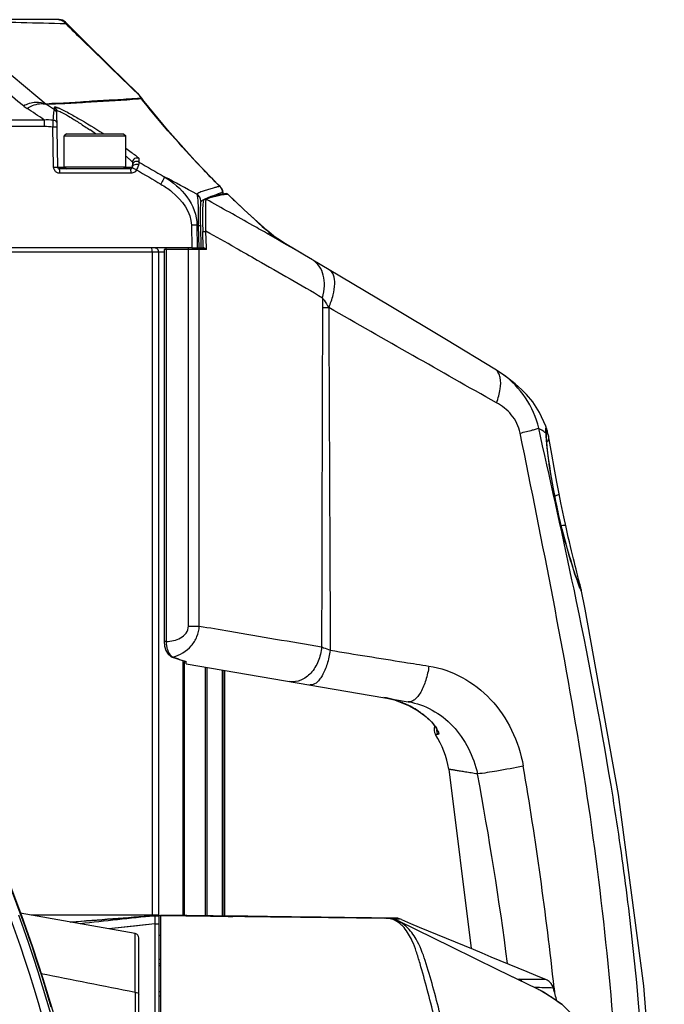
# Model space of a CAD drawing. Units: millimetres. Extents: x 175 to 3771, y -1565 to 724.
# Drawn here: x 538 to 611, y -146 to -34 of the extents above; entities that cross this region are included whole.
import ezdxf

# ---------------------------------------------------------------- set-up
doc = ezdxf.new("R2010")
doc.units = ezdxf.units.MM
doc.header["$LTSCALE"] = 61.468
doc.layers.get('0').update_dxf_attribs({"linetype": 'CONTINUOUS'})

msp = doc.modelspace()

# ---------------------------------------------------------------- linework, layer by layer
at = {"color": 7, "linetype": 'Continuous'}
for p, q in [((542.28, -34.04), (526.73, -34.04)), ((551.14, -42.43), (551.38, -42.66)), ((551.14, -42.43), (551.38, -42.66)), ((551.17, -42.4), (551.17, -42.4)), ((551.17, -42.4), (551.38, -42.66)), ((551.38, -42.66), (551.67, -42.99)), ((551.62, -43.01), (551.89, -43.32)), ((551.89, -43.39), (551.63, -43.06)), ((551.89, -43.39), (551.63, -43.06)), ((551.89, -43.32), (551.67, -42.99)), ((551.67, -42.99), (551.67, -42.99)), ((551.93, -43.36), (551.93, -43.36)), ((541.73, -44.11), (541.73, -44.01)), ((541.97, -44.43), (542.08, -50.85)), ((459.2, -45.44), (540.53, -45.44)), ((459.2, -46.17), (540.57, -46.18)), ((541.64, -50.84), (541.56, -46.26)), ((543.09, -47.04), (542.84, -47.29)), ((543.09, -47.04), (549.59, -47.04)), ((547.25, -46.98), (547.34, -47.04)), ((549.59, -47.04), (549.84, -47.29)), ((542.84, -47.29), (549.84, -47.29)), ((542.84, -50.79), (542.84, -47.29)), ((549.84, -50.79), (549.84, -47.29)), ((550.6, -50.3), (550.59, -50.85)), ((542.08, -50.85), (542.89, -50.85)), ((550.39, -51.04), (542.28, -51.04)), ((550.45, -51.53), (542.34, -51.53)), ((542.84, -50.79), (549.84, -50.79)), ((542.84, -50.79), (543.09, -51.04)), ((549.84, -50.79), (549.59, -51.04)), ((549.78, -50.85), (550.59, -50.85)), ((560.61, -53.08), (560.58, -53.06)), ((560.61, -53.08), (560.61, -53.08)), ((558.79, -54.51), (558.69, -54.57)), ((558.82, -54.51), (558.69, -54.57)), ((558.82, -54.5), (558.79, -54.51)), ((558.79, -54.52), (558.79, -54.52)), ((561.31, -53.86), (561.32, -53.86)), ((561.37, -53.91), (561.45, -53.91)), ((561.46, -53.92), (561.46, -53.92)), ((557.32, -57.46), (557.35, -60.04)), ((557.93, -57.46), (557.97, -60.04)), ((557.93, -57.46), (558.08, -57.54)), ((558.08, -57.54), (558.15, -60.04)), ((558.34, -57.54), (558.4, -60.04)), ((558.67, -60.04), (558.62, -58.16)), ((559.02, -60.04), (558.97, -58.16)), ((566.88, -58.84), (565.94, -58.06)), ((557.35, -60.04), (477.4, -60.04)), ((554.22, -60.54), (478.11, -60.54)), ((552.86, -60.54), (552.86, -136.04)), ((553.59, -60.54), (553.59, -136.04)), ((554.26, -60.24), (554.22, -60.24)), ((554.22, -60.24), (554.22, -104.88)), ((556.98, -60.24), (554.26, -60.24)), ((554.45, -60.24), (554.45, -104.88)), ((558.21, -60.24), (556.98, -60.24)), ((556.98, -103.12), (556.98, -60.24)), ((557.35, -60.04), (558.74, -60.04)), ((559.03, -60.24), (558.21, -60.24)), ((558.21, -103.12), (558.21, -60.24)), ((558.21, -103.12), (558.21, -60.24)), ((559.03, -60.24), (559.02, -60.04)), ((571.12, -61.41), (570.2, -60.87)), ((573.01, -62.54), (571.13, -61.42)), ((572.24, -65.72), (572.24, -66.83)), ((572.25, -65.72), (572.24, -66.83)), ((592.74, -74.42), (591.86, -73.85)), ((597.05, -81.49), (596.85, -80.59)), ((597.05, -81.49), (596.85, -80.59)), ((597.7, -81.02), (597.7, -80.99)), ((597.71, -81.22), (597.72, -81.34)), ((597.9, -81.18), (597.9, -81.19)), ((601.68, -98.94), (601.69, -99.09)), ((601.68, -98.94), (601.68, -98.94)), ((556.98, -103.12), (558.21, -103.12)), ((554.45, -104.88), (554.22, -104.88)), ((555.25, -106.65), (555.14, -106.66)), ((556.18, -107.01), (556.62, -107.14)), ((556.4, -136.08), (556.4, -107.07)), ((556.54, -136.08), (556.54, -107.22)), ((556.74, -107.43), (582, -111.73)), ((556.74, -107.43), (556.74, -107.43)), ((558.89, -107.79), (558.89, -136.11)), ((559.08, -107.82), (559.08, -136.12)), ((560.83, -108.12), (560.83, -136.14)), ((561.02, -108.16), (561.02, -136.14)), ((561.11, -136.14), (561.11, -108.17)), ((579.21, -111.25), (580.42, -111.53)), ((583.17, -112.81), (583.17, -112.81)), ((585.41, -115.48), (585.09, -115.48)), ((585.41, -115.48), (585.09, -115.48)), ((586.62, -119.43), (589.17, -139.85)), ((550.93, -138.15), (537.81, -135.82)), ((553.64, -136.04), (539.09, -136.04)), ((553.64, -136.04), (553.14, -136.04)), ((553.64, -136.04), (553.14, -136.04)), ((553.56, -136.07), (553.14, -136.1)), ((553.56, -136.07), (553.14, -136.1)), ((553.39, -136.09), (553.14, -136.12)), ((553.14, -136.12), (553.64, -136.12)), ((553.14, -136.12), (553.14, -159.08)), ((553.64, -136.07), (553.39, -136.09)), ((553.64, -136.07), (553.84, -136.04)), ((553.64, -158.79), (553.64, -136.07)), ((580.63, -136.39), (553.84, -136.04)), ((553.84, -136.04), (577.64, -136.37)), ((553.84, -241.99), (553.84, -136.04)), ((553.84, -136.08), (579.28, -136.39)), ((555.76, -136.14), (554.75, -136.12)), ((556.7, -136.15), (555.76, -136.14)), ((557.59, -136.17), (556.7, -136.15)), ((559.48, -136.19), (558.7, -136.18)), ((560.21, -136.2), (559.48, -136.19)), ((560.9, -136.21), (560.21, -136.2)), ((561.51, -136.22), (560.9, -136.21)), ((562.05, -136.23), (561.51, -136.22)), ((571.34, -136.28), (562.34, -136.16)), ((570.72, -136.27), (562.59, -136.16)), ((571.29, -136.27), (562.59, -136.16)), ((570.72, -136.27), (572.09, -136.28)), ((572.09, -136.28), (571.29, -136.27)), ((579.45, -136.39), (577.36, -136.37)), ((579.32, -136.39), (579.28, -136.39)), ((579.42, -136.39), (579.46, -136.39)), ((579.46, -136.39), (579.63, -136.39)), ((579.63, -136.39), (579.71, -136.39)), ((580.59, -136.59), (579.7, -136.4)), ((579.71, -136.39), (579.89, -136.39)), ((579.89, -136.39), (580.1, -136.39)), ((580.1, -136.39), (580.21, -136.39)), ((580.18, -136.47), (581, -136.47)), ((580.21, -136.39), (580.63, -136.39)), ((580.92, -136.74), (580.59, -136.59)), ((586.97, -139.7), (580.87, -136.71)), ((580.92, -136.74), (580.87, -136.71)), ((581.22, -136.56), (581, -136.47)), ((553.14, -137.05), (547.91, -137.61)), ((550.83, -137.3), (547.91, -137.61)), ((553.14, -137.05), (550.83, -137.3)), ((553.14, -137.05), (553.64, -137.05)), ((551.34, -239.45), (551.34, -138.64)), ((553.84, -138.35), (553.64, -138.37)), ((550.92, -140.54), (550.93, -139.73)), ((550.92, -141.54), (550.92, -140.54)), ((553.84, -141.09), (553.64, -141.09)), ((550.92, -141.63), (550.92, -141.54)), ((553.84, -141.59), (553.64, -141.59)), ((553.64, -141.79), (553.84, -141.79)), ((593.42, -142.85), (594.52, -143.36)), ((594.54, -143.36), (594.52, -143.36)), ((594.6, -143.36), (594.54, -143.36)), ((594.69, -143.36), (594.6, -143.36)), ((595.95, -143.37), (594.69, -143.36)), ((596.65, -143.37), (595.95, -143.37)), ((597.13, -143.37), (596.65, -143.37)), ((597.64, -143.37), (597.13, -143.37)), ((597.52, -143.31), (597.53, -143.32)), ((598.52, -144.36), (598.52, -144.36)), ((598.6, -144.35), (598.65, -144.81)), ((598.6, -144.35), (598.61, -144.43)), ((598.61, -144.43), (598.65, -144.81)), ((550.9, -144.84), (550.9, -233.25)), ((553.84, -144.79), (553.64, -144.79))]:
    msp.add_line(p, q, dxfattribs=at)
for points in [[(551.17, -42.4), (548.12, -39.42), (545.11, -36.45), (542.99, -34.34)], [(551.67, -42.99), (551.28, -42.51), (551.17, -42.4)], [(551.93, -43.36), (551.92, -43.36), (551.89, -43.32)], [(560.61, -53.08), (557.7, -50.07), (554.6, -46.6), (551.93, -43.36)], [(459.2, -45.43), (483.99, -45.44), (511.07, -45.44), (540.53, -45.44)], [(459.2, -46.17), (484.01, -46.17), (511.09, -46.18), (540.57, -46.18)], [(560.95, -53.92), (560.92, -53.73), (560.88, -53.53), (560.77, -53.28), (560.61, -53.08)], [(558.79, -54.52), (558.71, -54.6), (558.68, -54.68), (558.66, -54.76), (558.64, -54.88), (558.63, -55.03), (558.61, -55.23), (558.6, -55.5), (558.6, -55.84), (558.59, -56.27), (558.6, -56.78), (558.6, -57.35), (558.62, -57.98), (558.62, -58.16)], [(561.31, -53.86), (560.38, -54.01), (559.54, -54.2), (558.79, -54.52)], [(561.46, -53.92), (561.4, -53.88), (561.32, -53.86)], [(565.94, -58.06), (563.33, -55.71), (561.46, -53.92)], [(570.21, -60.88), (569.23, -60.29), (568.02, -59.56), (567.14, -59.01), (566.55, -58.63), (566.21, -58.41), (566.14, -58.36)], [(591.86, -73.85), (586.35, -70.53), (579.83, -66.6), (573.01, -62.54)], [(597.9, -81.18), (597.65, -80.34), (596.96, -78.79), (596.18, -77.58), (595.48, -76.73), (594.94, -76.19), (594.53, -75.82), (594.17, -75.52), (593.83, -75.24), (593.45, -74.95), (593.03, -74.64), (592.73, -74.42)], [(597.71, -81.22), (597.71, -81.11), (597.7, -81.02)], [(601.57, -98.78), (601.57, -98.78), (601.56, -98.77), (601.54, -98.72), (601.51, -98.65), (601.48, -98.56), (601.43, -98.44), (601.38, -98.3), (601.32, -98.14), (601.26, -97.96), (601.18, -97.75), (601.11, -97.52), (601.02, -97.26), (600.93, -96.98), (600.83, -96.67), (600.72, -96.34), (600.61, -95.98), (600.49, -95.59), (600.37, -95.17), (600.24, -94.73), (600.1, -94.25), (599.96, -93.75), (599.82, -93.22), (599.67, -92.66), (599.53, -92.08), (599.38, -91.47), (599.23, -90.85), (599.08, -90.2), (598.94, -89.55), (598.8, -88.88), (598.67, -88.2), (598.54, -87.52), (598.42, -86.85), (598.3, -86.18), (598.2, -85.52), (598.1, -84.88), (598.01, -84.26), (597.94, -83.68), (597.87, -83.13), (597.82, -82.63), (597.77, -82.18), (597.74, -81.78), (597.72, -81.46), (597.72, -81.34)], [(599.18, -88.04), (598.93, -86.72), (598.63, -85.04), (598.36, -83.54), (598.13, -82.29), (597.96, -81.46)], [(599.96, -91.84), (599.71, -90.66), (599.38, -89.08), (599.18, -88.04)], [(601.4, -97.81), (601.26, -97.28), (601.19, -96.97), (601.1, -96.63), (601.01, -96.27), (600.91, -95.88), (600.8, -95.46), (600.69, -95.02), (600.58, -94.55), (600.46, -94.05), (600.34, -93.53), (600.22, -92.99), (600.09, -92.42), (599.96, -91.84)], [(601.51, -98.24), (601.46, -98.04), (601.4, -97.81)], [(601.68, -98.94), (601.66, -98.83), (601.63, -98.71), (601.6, -98.58), (601.56, -98.42), (601.51, -98.24)], [(611.15, -189.04), (610.57, -166.51), (608.83, -144.1), (605.94, -122.31), (602.13, -101.19), (601.68, -98.94)], [(554.22, -104.88), (554.27, -105.39), (554.42, -105.89), (554.68, -106.32), (555.02, -106.61), (555.14, -106.66)], [(555.14, -106.66), (555.51, -106.79), (556.18, -107.01)], [(580.42, -111.53), (582.04, -112.17), (583.17, -112.81)], [(583.17, -112.81), (583.6, -113.11), (583.99, -113.42), (584.33, -113.72), (584.63, -114.03), (584.88, -114.32), (585.07, -114.58), (585.2, -114.79), (585.28, -114.94), (585.29, -114.98)], [(554.75, -136.12), (554.04, -136.11), (553.84, -136.1)], [(558.7, -136.18), (557.87, -136.17), (557.59, -136.17)], [(562.34, -136.16), (563.07, -136.17), (563.92, -136.18), (565.02, -136.2), (566.31, -136.22), (567.67, -136.23), (568.93, -136.25), (569.93, -136.27), (570.63, -136.27)], [(565.99, -136.21), (564.73, -136.19), (563.74, -136.18), (563.06, -136.17), (562.63, -136.16)], [(571.34, -136.28), (569.76, -136.26), (568.66, -136.25), (567.36, -136.23)], [(577.82, -136.37), (576.19, -136.35), (575.5, -136.34), (574.76, -136.33), (573.99, -136.32), (573.21, -136.31), (572.43, -136.3)], [(596.66, -144.44), (592.2, -142.26), (586.97, -139.7)], [(598.52, -144.36), (598.51, -144.3), (598.46, -144.17), (598.4, -144.05), (598.33, -143.94), (598.26, -143.83), (598.18, -143.74), (598.09, -143.65), (598, -143.57), (597.91, -143.51), (597.82, -143.45), (597.73, -143.4), (597.67, -143.38), (597.62, -143.36), (597.53, -143.32)], [(609.7, -189.04), (609.45, -181.15), (608.8, -173.53), (608, -166.86), (607.09, -161.26), (605.72, -156.41), (603.99, -152.2), (601.91, -148.66), (599.52, -146.24), (597.39, -144.82), (596.66, -144.44)]]:
    msp.add_lwpolyline(points, dxfattribs=at)
msp.add_circle((393.34, -189.04), 154, dxfattribs=at)
for centre, radius, start, end in [((5221.38, 5557.96), 7299.73, 230.003347, 230.118574), ((542.28, -35.04), 1, 44.9241, 90), ((3088.47, 3008.07), 3977.19, 229.93047, 230.1167), ((541.08, -43.49), 0.326, 209.9591, 222.1552), ((608.69, -3.41), 69.47, 214.4013, 214.5766), ((610.24, -2.35), 71.34, 214.5765, 214.7475), ((555.45, -42.51), 3.86, 187.3551, 187.6161), ((555.18, -42.55), 3.59, 187.6141, 188.147), ((550.32, -44.64), 2.05, 40.0918, 50.5554), ((550.34, -44.62), 2.03, 38.5267, 40.0599), ((541.34, -40.07), 4.91, 230.1151, 236.2829), ((-51.3, -927.36), 1062.1, 56.13569, 56.26038), ((602.15, -42.99), 60.43, 181.0652, 181.2631), ((539.99, -49.37), 5.71, 66.6999, 67.2254), ((503.35, -108.78), 75.27, 55.101, 55.6896), ((450.68, -46.66), 100.74, 357.9568, 358.1704), ((542.34, -50.83), 0.701, 207.4094, 214.8628), ((542.28, -50.84), 0.2, 181, 270), ((550.39, -50.84), 0.2, 270, 359), ((550.45, -50.83), 0.701, 304.4009, 310.6053), ((457.05, -237.87), 209.79, 61.2608, 62.4041), ((560.8, -55.74), 2.69, 94.6555, 101.305), ((366.91, -408.84), 399.84, 60.7385, 61.2913), ((621.07, 5.64), 84.25, 229.0076, 229.3669), ((619.4, 3.7), 81.69, 229.3655, 229.9984), ((392, -363.59), 351.27, 59.5166, 60.2943), ((606.87, -80.83), 9.19, 182.0487, 182.2339), ((596.83, -81.37), 0.885, 10.4986, 13.962), ((608.64, -80.76), 10.95, 182.2473, 182.8922), ((596.82, -81.37), 0.899, 2.1419, 10.4875), ((593.12, -82.34), 4.92, 16.3987, 16.7178), ((592.22, -82.6), 5.85, 14.0977, 16.3491), ((591.16, -82.87), 6.94, 13.1831, 14.0537), ((590.58, -83.01), 7.55, 11.928, 13.1793), ((557.71, -104.87), 3.26, 180.1049, 187.3429), ((555.52, -105.98), 0.723, 240.8438, 248.1673), ((565.27, -79.4), 29.03, 249.8094, 250.8184), ((565.58, -78.52), 29.97, 250.8146, 251.8002), ((565.68, -78.2), 30.31, 251.8002, 252.3839), ((565.8, -77.84), 30.69, 252.3836, 252.7776), ((577.43, -121.63), 10.53, 66.7165, 80.267), ((577.42, -121.64), 10.55, 56.9202, 66.6921), ((585.93, -114.93), 1, 156.1004, 213.3157), ((576.74, -120.97), 10, 8.869, 33.3157), ((210.19, -191.1), 386.3, 7.3683, 10.6128), ((195, -187.55), 405.91, 6.1094, 9.7102), ((392.97, -189.18), 154.39, 16.0423, 23.1164), ((393.34, -189.04), 152.75, 339.8387, 20.1613), ((393.34, -189.04), 153.75, 339.8387, 20.1613), ((556.1, -6930.54), 6794.5, 90.024991, 90.142473), ((282.56, 3346.9), 3493.5, 274.28394, 274.44208), ((579.42, -139.36), 2.97, 85.5842, 89.4325), ((579.43, -139.19), 2.79, 83.7555, 85.5419), ((579.55, -138.49), 2.09, 71.5053, 75.3614), ((580.62, -137.4), 1.01, 70.383, 89.1917), ((580.62, -137.39), 0.999, 67.633, 70.3206), ((550.84, -138.64), 0.5, 0, 79.9211), ((593.88, -144.72), 1.5, 54.569, 64.5623), ((593.95, -144.72), 1.51, 47.6953, 64.6189), ((597.07, -144.76), 1.51, 50.6551, 67.7779), ((593.64, -279.98), 135.72, 88.3698, 88.848), ((589.5, -159.1), 16.32, 62.244, 63.9791), ((589.91, -158.31), 15.43, 61.3668, 62.2319), ((594.26, -258.5), 114.23, 87.8599, 88.3757), ((597.08, -144.76), 1.5, 32.9308, 50.5675), ((597.07, -144.76), 1.51, 15.5016, 32.8412), ((433.03, -190.06), 171.69, 14.9241, 15.4387), ((552.24, -147.99), 3.1, 58.5992, 62.7909), ((590.04, -158.07), 15.15, 60.9208, 61.3653)]:
    msp.add_arc(centre, radius, start, end, dxfattribs=at)
for points, knots in [([(529.54, -34.23), (530.66, -34.24), (535.15, -34.29), (539.64, -34.38), (543, -34.49)], [0, 0, 0, 0, 0.250493, 1, 1, 1, 1]), ([(542.19, -34.04), (542.35, -34.04), (542.67, -34.13), (542.91, -34.36), (543, -34.49)], [0, 0, 0, 0, 0.497542, 1, 1, 1, 1]), ([(543, -34.49), (543.02, -34.47), (543.04, -34.41), (543.01, -34.36), (542.99, -34.34)], [0, 0, 0, 0, 0.508993, 1, 1, 1, 1]), ([(543, -34.49), (543.67, -35.15), (546.38, -37.8), (549.1, -40.44), (551.14, -42.43)], [0, 0, 0, 0, 0.24736, 1, 1, 1, 1]), ([(538.19, -43.84), (538.64, -43.62), (539.5, -43.33), (540.45, -43.46), (540.79, -43.66)], [0, 0, 0, 0, 0.55691, 1, 1, 1, 1]), ([(538.61, -44.15), (538.81, -44.03), (539.48, -43.67), (540.34, -43.5), (540.83, -43.71)], [0, 0, 0, 0, 0.305991, 1, 1, 1, 1]), ([(551.19, -43.03), (550.33, -43.09), (548.6, -43.2), (546.01, -43.32), (543.84, -43.52), (542.11, -43.59), (541.23, -43.61), (540.79, -43.66)], [0, 0, 0, 0, 0.24952, 0.500003, 0.746639, 0.874342, 1, 1, 1, 1]), ([(551.63, -43.06), (551.18, -43.08), (550.3, -43.18), (548.51, -43.3), (546.72, -43.37), (544.92, -43.5), (543.57, -43.6), (542.21, -43.65), (541.29, -43.67), (540.83, -43.71)], [0, 0, 0, 0, 0.122534, 0.245908, 0.497355, 0.621597, 0.745626, 0.87317, 1, 1, 1, 1]), ([(560.58, -53.06), (559.84, -52.31), (556.81, -49.21), (553.95, -45.95), (551.89, -43.39)], [0, 0, 0, 0, 0.242877, 1, 1, 1, 1]), ([(541.59, -45.46), (541.6, -45.35), (541.63, -45.01), (541.66, -44.67), (541.7, -44.44)], [0, 0, 0, 0, 0.325224, 1, 1, 1, 1]), ([(541.73, -44.01), (541.73, -43.97), (541.89, -43.98), (542.01, -44.03), (542.14, -44.08), (542.2, -44.11)], [0, 0, 0, 0, 0.246098, 0.55869, 1, 1, 1, 1]), ([(541.73, -44.34), (541.73, -44.34), (541.73, -44.33), (541.73, -44.32), (541.74, -44.32)], [0, 0, 0, 0, 0.552153, 1, 1, 1, 1]), ([(541.97, -44.43), (541.97, -44.42), (541.99, -44.37), (542.06, -44.4), (542.1, -44.41)], [0, 0, 0, 0, 0.16163, 1, 1, 1, 1]), ([(542.1, -44.41), (542.29, -44.46), (542.77, -44.71), (543.61, -45.19), (544.65, -45.85), (545.39, -46.34), (545.77, -46.6)], [0, 0, 0, 0, 0.140783, 0.378, 0.674442, 1, 1, 1, 1]), ([(542.25, -44.13), (542.57, -44.27), (543.31, -44.64), (544.99, -45.58), (546.32, -46.4), (547.25, -46.98)], [0, 0, 0, 0, 0.183586, 0.430549, 1, 1, 1, 1]), ([(540.53, -45.44), (540.54, -45.49), (540.57, -45.74), (540.57, -45.98), (540.57, -46.18)], [0, 0, 0, 0, 0.206632, 1, 1, 1, 1]), ([(541.56, -46.26), (541.57, -46.18), (541.58, -45.92), (541.6, -45.65), (541.59, -45.46)], [0, 0, 0, 0, 0.294338, 1, 1, 1, 1]), ([(541.59, -45.46), (541.7, -45.47), (541.9, -45.56), (542, -45.76), (542, -45.86)], [0, 0, 0, 0, 0.527534, 1, 1, 1, 1]), ([(541.56, -46.26), (541.62, -46.26), (541.72, -46.26), (541.87, -46.25), (541.94, -46.27), (542, -46.26), (542, -46.27)], [0, 0, 0, 0, 0.390192, 0.713267, 0.925289, 1, 1, 1, 1]), ([(549.84, -48.69), (550.05, -48.84), (550.42, -49.1), (550.85, -49.41), (551.11, -49.62), (551.24, -49.73), (551.32, -49.81), (551.36, -49.86), (551.36, -49.88)], [0, 0, 0, 0, 0.390818, 0.701278, 0.819519, 0.909673, 0.969837, 1, 1, 1, 1]), ([(549.84, -49.58), (549.95, -49.67), (550.13, -49.82), (550.38, -50.03), (550.52, -50.18), (550.6, -50.26), (550.6, -50.3)], [0, 0, 0, 0, 0.39129, 0.697231, 0.903147, 1, 1, 1, 1]), ([(551.35, -50.26), (551.21, -50.17), (550.8, -50.16), (550.6, -50.51), (550.59, -50.68)], [0, 0, 0, 0, 0.500573, 1, 1, 1, 1]), ([(551.36, -49.88), (551.22, -49.79), (550.81, -49.78), (550.6, -50.13), (550.6, -50.3)], [0, 0, 0, 0, 0.500448, 1, 1, 1, 1]), ([(551.35, -50.26), (551.36, -50.29), (551.33, -50.4), (551.31, -50.5), (551.3, -50.57)], [0, 0, 0, 0, 0.310721, 1, 1, 1, 1]), ([(541.64, -50.84), (541.7, -50.84), (541.8, -50.84), (541.95, -50.83), (542.02, -50.85), (542.08, -50.84), (542.08, -50.85)], [0, 0, 0, 0, 0.390195, 0.71327, 0.92529, 1, 1, 1, 1]), ([(542.34, -51.53), (542.34, -51.47), (542.34, -51.36), (542.33, -51.2), (542.31, -51.11), (542.3, -51.04), (542.28, -51.04)], [0, 0, 0, 0, 0.378007, 0.698331, 0.913548, 1, 1, 1, 1]), ([(550.45, -51.53), (550.45, -51.47), (550.45, -51.36), (550.44, -51.2), (550.42, -51.11), (550.41, -51.04), (550.39, -51.04)], [0, 0, 0, 0, 0.377376, 0.697266, 0.912476, 1, 1, 1, 1]), ([(551.07, -51.15), (551.01, -51.12), (550.9, -51.07), (550.74, -50.98), (550.65, -50.96), (550.58, -50.92), (550.57, -50.94)], [0, 0, 0, 0, 0.371966, 0.696546, 0.916953, 1, 1, 1, 1]), ([(551.3, -50.57), (551.24, -50.55), (551.02, -50.52), (550.76, -50.58), (550.65, -50.7)], [0, 0, 0, 0, 0.271154, 1, 1, 1, 1]), ([(551.3, -50.57), (551.29, -50.62), (551.23, -50.82), (551.15, -51.01), (551.07, -51.15)], [0, 0, 0, 0, 0.220209, 1, 1, 1, 1]), ([(554.23, -51.94), (554.24, -51.97), (554.2, -52.07), (554.13, -52.24), (554, -52.49), (553.9, -52.68), (553.84, -52.78)], [0, 0, 0, 0, 0.096606, 0.313912, 0.627955, 1, 1, 1, 1]), ([(554.23, -51.94), (555.22, -52.53), (557.01, -54.03), (557.97, -56.32), (557.93, -57.46)], [0, 0, 0, 0, 0.503197, 1, 1, 1, 1]), ([(553.84, -52.78), (554.28, -53.03), (555.88, -54.13), (557.3, -55.98), (557.32, -57.46)], [0, 0, 0, 0, 0.254901, 1, 1, 1, 1]), ([(559.92, -53.19), (559.75, -53.24), (559.41, -53.36), (558.9, -53.5), (558.39, -53.64), (558.07, -53.82), (557.92, -53.92)], [0, 0, 0, 0, 0.249025, 0.496211, 0.741316, 1, 1, 1, 1]), ([(560.89, -53.76), (560.79, -53.77), (560.37, -53.86), (559.99, -54.05), (559.69, -54.17)], [0, 0, 0, 0, 0.242217, 1, 1, 1, 1]), ([(560.94, -53.91), (560.94, -53.87), (560.93, -53.83), (560.91, -53.76), (560.89, -53.76)], [0, 0, 0, 0, 0.747812, 1, 1, 1, 1]), ([(557.92, -53.92), (557.94, -53.95), (557.97, -54.05), (558.03, -54.39), (558.08, -55.08), (558.1, -56.18), (558.09, -57.05), (558.08, -57.54)], [0, 0, 0, 0, 0.031346, 0.086734, 0.282816, 0.599748, 1, 1, 1, 1]), ([(558.4, -54.75), (558.4, -54.58), (558.31, -54.25), (558.06, -54), (557.92, -53.92)], [0, 0, 0, 0, 0.499972, 1, 1, 1, 1]), ([(558.4, -54.75), (558.39, -54.76), (558.37, -54.82), (558.35, -54.94), (558.34, -55.15), (558.33, -55.45), (558.32, -55.85), (558.32, -56.56), (558.33, -57.13), (558.34, -57.54)], [0, 0, 0, 0, 0.01929, 0.062443, 0.13466, 0.241048, 0.385426, 0.566788, 1, 1, 1, 1]), ([(558.96, -54.97), (558.96, -54.92), (558.97, -54.78), (558.97, -54.64), (558.99, -54.55)], [0, 0, 0, 0, 0.363826, 1, 1, 1, 1]), ([(558.99, -54.55), (558.99, -54.54), (558.99, -54.53), (559, -54.52), (559, -54.51)], [0, 0, 0, 0, 0.616297, 1, 1, 1, 1]), ([(559, -54.51), (559.04, -54.49), (559.18, -54.4), (559.34, -54.34), (559.46, -54.29)], [0, 0, 0, 0, 0.260608, 1, 1, 1, 1]), ([(566.07, -58.48), (565.49, -58.14), (563.13, -56.81), (560.77, -55.49), (559, -54.51)], [0, 0, 0, 0, 0.25061, 1, 1, 1, 1]), ([(559.46, -54.29), (559.66, -54.23), (560.09, -54.15), (560.51, -54.06), (560.72, -54.01)], [0, 0, 0, 0, 0.500534, 1, 1, 1, 1]), ([(561.45, -53.91), (561.81, -54.26), (563.23, -55.64), (564.69, -56.98), (565.81, -57.95)], [0, 0, 0, 0, 0.253262, 1, 1, 1, 1]), ([(561.45, -53.91), (561.45, -53.91), (561.45, -53.91), (561.46, -53.91), (561.46, -53.92)], [0, 0, 0, 0, 0.478334, 1, 1, 1, 1]), ([(561.46, -53.92), (561.46, -53.92), (561.46, -53.92), (561.46, -53.92), (561.46, -53.92)], [0, 0, 0, 0, 0.481299, 1, 1, 1, 1]), ([(558.97, -58.16), (558.96, -57.51), (558.95, -56.44), (558.95, -55.38), (558.96, -54.97)], [0, 0, 0, 0, 0.610792, 1, 1, 1, 1]), ([(557.93, -57.46), (557.89, -57.45), (557.68, -57.45), (557.48, -57.45), (557.32, -57.46)], [0, 0, 0, 0, 0.210851, 1, 1, 1, 1]), ([(558.34, -57.54), (558.32, -57.53), (558.23, -57.54), (558.14, -57.54), (558.08, -57.54)], [0, 0, 0, 0, 0.284168, 1, 1, 1, 1]), ([(558.62, -58.16), (558.62, -58.16), (558.64, -58.16), (558.66, -58.17), (558.7, -58.16), (558.77, -58.16), (558.86, -58.16), (558.94, -58.16), (558.97, -58.16)], [0, 0, 0, 0, 0.026552, 0.101498, 0.219231, 0.368452, 0.70764, 1, 1, 1, 1]), ([(552.86, -60.54), (552.86, -60.5), (552.86, -60.36), (552.85, -60.21), (552.83, -60.11)], [0, 0, 0, 0, 0.29686, 1, 1, 1, 1]), ([(553.59, -60.54), (553.59, -60.42), (553.52, -60.17), (553.28, -60.04), (553.16, -60.04)], [0, 0, 0, 0, 0.528411, 1, 1, 1, 1]), ([(554.45, -60.24), (554.45, -60.22), (554.45, -60.16), (554.45, -60.1), (554.43, -60.06)], [0, 0, 0, 0, 0.310886, 1, 1, 1, 1]), ([(556.98, -60.24), (556.98, -60.2), (556.98, -60.13), (556.97, -60.07), (556.96, -60.04), (556.96, -60.04)], [0, 0, 0, 0, 0.695067, 0.911362, 1, 1, 1, 1]), ([(559.03, -60.24), (558.99, -60.2), (558.91, -60.11), (558.8, -60.04), (558.74, -60.04)], [0, 0, 0, 0, 0.498853, 1, 1, 1, 1]), ([(562.34, -60.02), (563.17, -60.49), (566.49, -62.36), (569.79, -64.26), (572.25, -65.72)], [0, 0, 0, 0, 0.248488, 1, 1, 1, 1]), ([(572.25, -65.72), (572.37, -65.28), (572.51, -64.41), (572.4, -63.16), (571.96, -62.1), (571.42, -61.6), (571.13, -61.42)], [0, 0, 0, 0, 0.289384, 0.551628, 0.785324, 1, 1, 1, 1]), ([(572.95, -66.83), (573.16, -66.37), (573.48, -65.49), (573.69, -64.23), (573.6, -63.19), (573.23, -62.67), (573.01, -62.54)], [0, 0, 0, 0, 0.332266, 0.614874, 0.833658, 1, 1, 1, 1]), ([(572.25, -65.72), (572.3, -65.81), (572.54, -66.18), (572.77, -66.55), (572.95, -66.83)], [0, 0, 0, 0, 0.240206, 1, 1, 1, 1]), ([(572.24, -66.83), (572.3, -66.83), (572.53, -66.83), (572.77, -66.83), (572.95, -66.83)], [0, 0, 0, 0, 0.226693, 1, 1, 1, 1]), ([(592.04, -77.67), (588.85, -75.9), (582.5, -72.27), (576.14, -68.65), (572.95, -66.83)], [0, 0, 0, 0, 0.498874, 1, 1, 1, 1]), ([(592.39, -74.54), (592.36, -74.46), (592.25, -74.2), (592.05, -73.96), (591.86, -73.85)], [0, 0, 0, 0, 0.27469, 1, 1, 1, 1]), ([(592.04, -77.67), (592.24, -77.17), (592.51, -76.23), (592.55, -75.24), (592.46, -74.82)], [0, 0, 0, 0, 0.556511, 1, 1, 1, 1]), ([(596.85, -80.59), (596.59, -79.36), (595.56, -76.99), (593.75, -75.16), (592.74, -74.42)], [0, 0, 0, 0, 0.50103, 1, 1, 1, 1]), ([(594.74, -81.13), (594.59, -80.37), (593.89, -78.97), (592.68, -78.02), (592.04, -77.67)], [0, 0, 0, 0, 0.516202, 1, 1, 1, 1]), ([(594.74, -81.13), (595.22, -81.02), (595.84, -80.87), (596.54, -80.68), (596.77, -80.62), (596.85, -80.59)], [0, 0, 0, 0, 0.67172, 0.883919, 1, 1, 1, 1]), ([(597.21, -80.82), (597.18, -80.8), (597.06, -80.72), (596.94, -80.65), (596.85, -80.59)], [0, 0, 0, 0, 0.233497, 1, 1, 1, 1]), ([(597.66, -80.66), (597.66, -80.64), (597.66, -80.61), (597.67, -80.58), (597.68, -80.57)], [0, 0, 0, 0, 0.705648, 1, 1, 1, 1]), ([(597.67, -80.86), (597.67, -80.84), (597.67, -80.77), (597.66, -80.7), (597.66, -80.66)], [0, 0, 0, 0, 0.305682, 1, 1, 1, 1]), ([(597.68, -80.57), (597.7, -80.57), (597.74, -80.68), (597.76, -80.73), (597.78, -80.78)], [0, 0, 0, 0, 0.272184, 1, 1, 1, 1]), ([(605.96, -157.14), (605.58, -150.74), (604.56, -137.96), (601.97, -118.9), (598.55, -99.98), (596.01, -87.41), (594.74, -81.13)], [0, 0, 0, 0, 0.249995, 0.499986, 0.749989, 1, 1, 1, 1]), ([(597.49, -81.01), (597.47, -80.99), (597.38, -80.93), (597.28, -80.87), (597.21, -80.82)], [0, 0, 0, 0, 0.230645, 1, 1, 1, 1]), ([(597.69, -81.16), (597.68, -81.15), (597.61, -81.1), (597.54, -81.05), (597.49, -81.01)], [0, 0, 0, 0, 0.227429, 1, 1, 1, 1]), ([(597.69, -81.16), (597.69, -81.13), (597.68, -81.03), (597.68, -80.93), (597.67, -80.86)], [0, 0, 0, 0, 0.280906, 1, 1, 1, 1]), ([(597.74, -81.92), (597.73, -81.87), (597.72, -81.66), (597.7, -81.46), (597.7, -81.31)], [0, 0, 0, 0, 0.278757, 1, 1, 1, 1]), ([(601.39, -98.35), (601.01, -97.32), (600.19, -94.74), (599.08, -90.49), (598.23, -86.05), (597.84, -83.16), (597.74, -81.92)], [0, 0, 0, 0, 0.195044, 0.481957, 0.779767, 1, 1, 1, 1]), ([(599.18, -88.04), (599.19, -88.06), (599.15, -88.12), (598.99, -88.21), (598.82, -88.27), (598.69, -88.31)], [0, 0, 0, 0, 0.111323, 0.315039, 1, 1, 1, 1]), ([(599.94, -91.74), (599.93, -91.69), (599.7, -91.66), (599.55, -91.67), (599.44, -91.68)], [0, 0, 0, 0, 0.310004, 1, 1, 1, 1]), ([(601.6, -98.9), (601.58, -98.87), (601.51, -98.69), (601.44, -98.5), (601.39, -98.35)], [0, 0, 0, 0, 0.191044, 1, 1, 1, 1]), ([(609.89, -189.04), (609.89, -181.48), (609.68, -166.35), (608.49, -147.47), (606.81, -132.44), (604.58, -117.47), (602.42, -106.33), (600.87, -98.93)], [0, 0, 0, 0, 0.250005, 0.499997, 0.625006, 0.750012, 1, 1, 1, 1]), ([(601.69, -99.09), (601.68, -99.09), (601.65, -99), (601.62, -98.95), (601.6, -98.9)], [0, 0, 0, 0, 0.277167, 1, 1, 1, 1]), ([(554.45, -104.88), (554.73, -104.87), (555.3, -104.8), (556.1, -104.51), (556.78, -103.97), (556.98, -103.4), (556.98, -103.12)], [0, 0, 0, 0, 0.250546, 0.500998, 0.751022, 1, 1, 1, 1]), ([(555.25, -106.65), (556.02, -106.42), (557.14, -105.75), (558.02, -104.35), (558.2, -103.53), (558.21, -103.12)], [0, 0, 0, 0, 0.495485, 0.747506, 1, 1, 1, 1]), ([(558.21, -103.12), (559.37, -103.31), (564.01, -104.1), (568.65, -104.89), (572.14, -105.49)], [0, 0, 0, 0, 0.249147, 1, 1, 1, 1]), ([(554.47, -105.29), (554.48, -105.36), (554.53, -105.62), (554.6, -105.87), (554.69, -106.04)], [0, 0, 0, 0, 0.26787, 1, 1, 1, 1]), ([(554.69, -106.04), (554.72, -106.11), (554.83, -106.33), (555.01, -106.53), (555.17, -106.61)], [0, 0, 0, 0, 0.289631, 1, 1, 1, 1]), ([(572.14, -105.49), (572.09, -106.05), (571.84, -107.13), (571.02, -108.48), (569.87, -109.37), (568.93, -109.5), (568.52, -109.43)], [0, 0, 0, 0, 0.28357, 0.55125, 0.788527, 1, 1, 1, 1]), ([(573.12, -105.87), (573.04, -106.41), (572.82, -107.4), (572.36, -108.54), (571.89, -109.24), (571.48, -109.68), (571.05, -109.86), (570.81, -109.82)], [0, 0, 0, 0, 0.332628, 0.627568, 0.749591, 0.851197, 1, 1, 1, 1]), ([(572.14, -105.49), (572.21, -105.52), (572.54, -105.65), (572.86, -105.77), (573.12, -105.87)], [0, 0, 0, 0, 0.223604, 1, 1, 1, 1]), ([(573.12, -105.87), (575.93, -106.33), (579.67, -106.93), (583.42, -107.53), (584.35, -107.68)], [0, 0, 0, 0, 0.750413, 1, 1, 1, 1]), ([(556.74, -107.43), (556.74, -107.43), (556.73, -107.39), (556.72, -107.35), (556.72, -107.26), (556.72, -107.19), (556.71, -107.15)], [0, 0, 0, 0, 0.071644, 0.262275, 0.571922, 1, 1, 1, 1]), ([(584.35, -107.68), (584.28, -108.22), (584.06, -109.24), (583.59, -110.4), (583.11, -111.13), (582.75, -111.5), (582.38, -111.72), (582.12, -111.75), (582, -111.73)], [0, 0, 0, 0, 0.329185, 0.623025, 0.745078, 0.846952, 0.929797, 1, 1, 1, 1]), ([(584.35, -107.68), (585.66, -107.88), (588.27, -108.78), (591.56, -111.36), (593.97, -114.9), (594.85, -117.67), (595.09, -119.09)], [0, 0, 0, 0, 0.239507, 0.486018, 0.740412, 1, 1, 1, 1]), ([(582, -111.73), (582.95, -111.89), (584.83, -112.56), (588, -115.06), (589.47, -117.96), (589.88, -119.96)], [0, 0, 0, 0, 0.240037, 0.48836, 1, 1, 1, 1]), ([(583.17, -112.81), (583.35, -112.92), (584.01, -113.38), (584.61, -113.94), (584.97, -114.41)], [0, 0, 0, 0, 0.261237, 1, 1, 1, 1]), ([(584.97, -114.41), (585.08, -114.55), (585.26, -114.83), (585.41, -115.1), (585.51, -115.48), (585.41, -115.48)], [0, 0, 0, 0, 0.441839, 0.761256, 1, 1, 1, 1]), ([(589.88, -119.96), (589.64, -119.92), (589.19, -119.85), (588.55, -119.75), (587.99, -119.65), (587.52, -119.58), (587.19, -119.52), (586.97, -119.49), (586.85, -119.47), (586.75, -119.45), (586.68, -119.44), (586.65, -119.44), (586.62, -119.43), (586.62, -119.43)], [0, 0, 0, 0, 0.220466, 0.417636, 0.589391, 0.733653, 0.848487, 0.894313, 0.932138, 0.961774, 0.983052, 0.995826, 1, 1, 1, 1]), ([(595.09, -119.09), (594.09, -119.28), (592.36, -119.59), (590.62, -119.88), (589.88, -119.96)], [0, 0, 0, 0, 0.576926, 1, 1, 1, 1]), ([(580.07, -136.47), (580.04, -136.46), (579.93, -136.44), (579.82, -136.42), (579.74, -136.41)], [0, 0, 0, 0, 0.27175, 1, 1, 1, 1]), ([(581.52, -137.46), (581.43, -137.36), (581.13, -137.05), (580.78, -136.78), (580.51, -136.64)], [0, 0, 0, 0, 0.304319, 1, 1, 1, 1]), ([(581.79, -137.37), (581.71, -137.3), (581.44, -137.06), (581.15, -136.85), (580.92, -136.74)], [0, 0, 0, 0, 0.290101, 1, 1, 1, 1]), ([(590.67, -189.04), (590.67, -186.64), (590.55, -181.85), (590, -174.71), (589.15, -167.67), (588, -160.79), (586.58, -154.13), (585.26, -148.74), (584.18, -144.57), (583.51, -142.07), (582.94, -140.23), (582.43, -138.82), (581.91, -137.92), (581.52, -137.46)], [0, 0, 0, 0, 0.136704, 0.272733, 0.407463, 0.540031, 0.669466, 0.794974, 0.85595, 0.914723, 0.941954, 0.96578, 1, 1, 1, 1]), ([(591.53, -189.04), (591.53, -186.62), (591.4, -181.79), (590.84, -174.59), (589.96, -167.49), (588.77, -160.56), (587.53, -154.93), (586.47, -150.55), (585.65, -147.35), (584.83, -144.24), (584.02, -141.36), (583.14, -138.98), (582.23, -137.78), (581.79, -137.37)], [0, 0, 0, 0, 0.137018, 0.273354, 0.408376, 0.541219, 0.670921, 0.734348, 0.79668, 0.857684, 0.916187, 0.966168, 1, 1, 1, 1]), ([(550.93, -138.17), (550.93, -138.16), (550.92, -138.16), (550.93, -138.15), (550.93, -138.15)], [0, 0, 0, 0, 0.745842, 1, 1, 1, 1]), ([(550.93, -139.73), (550.93, -139.52), (550.93, -139.01), (550.94, -138.49), (550.93, -138.17)], [0, 0, 0, 0, 0.392631, 1, 1, 1, 1]), ([(550.9, -144.84), (550.9, -144.55), (550.91, -143.48), (550.91, -142.41), (550.92, -141.63)], [0, 0, 0, 0, 0.271127, 1, 1, 1, 1]), ([(597.52, -143.31), (597.54, -143.32), (597.56, -143.33), (597.67, -143.37), (597.64, -143.37)], [0, 0, 0, 0, 0.4173, 1, 1, 1, 1]), ([(550.9, -144.84), (551.01, -144.85), (551.17, -144.86), (551.34, -144.99), (551.34, -145.06)], [0, 0, 0, 0, 0.626157, 1, 1, 1, 1]), ([(597.4, -144.83), (597.57, -144.92), (598.28, -145.33), (598.96, -145.81), (599.47, -146.2)], [0, 0, 0, 0, 0.225745, 1, 1, 1, 1])]:
    msp.add_open_spline(points, degree=3, knots=knots, dxfattribs=at)
for points in [[(541.74, -44.32), (541.44, -44.12), (541.13, -43.91), (540.83, -43.71)], [(551.62, -43.01), (551.48, -43.01), (551.34, -43.02), (551.19, -43.03)], [(541.7, -44.44), (541.71, -44.41), (541.72, -44.38), (541.73, -44.34)], [(541.73, -44.01), (541.87, -44.09), (541.97, -44.27), (541.97, -44.43)], [(541.74, -44.32), (541.87, -44.4), (541.98, -44.58), (541.98, -44.74)], [(540.53, -45.44), (540.89, -45.41), (541.24, -45.42), (541.59, -45.46)], [(540.57, -46.18), (540.9, -46.18), (541.24, -46.21), (541.56, -46.26)], [(551.35, -50.26), (552.31, -50.82), (553.27, -51.38), (554.23, -51.94)], [(541.72, -51.15), (541.67, -51.06), (541.64, -50.95), (541.64, -50.84)], [(542.01, -51.45), (541.91, -51.39), (541.83, -51.32), (541.77, -51.23)], [(542.34, -51.53), (542.23, -51.53), (542.11, -51.5), (542.01, -51.45)], [(550.85, -51.41), (550.73, -51.49), (550.59, -51.53), (550.45, -51.53)], [(550.65, -50.7), (550.62, -50.74), (550.59, -50.79), (550.59, -50.85)], [(551.07, -51.15), (551.03, -51.23), (550.98, -51.3), (550.91, -51.36)], [(551.07, -51.15), (552, -51.69), (552.92, -52.23), (553.84, -52.78)], [(560.27, -53.1), (560.15, -53.13), (560.03, -53.16), (559.92, -53.19)], [(560.89, -53.76), (560.89, -53.5), (560.77, -53.23), (560.58, -53.06)], [(558.69, -54.57), (558.59, -54.62), (558.49, -54.68), (558.4, -54.75)], [(558.79, -54.52), (558.85, -54.48), (558.94, -54.48), (559, -54.51)], [(560.72, -54.01), (560.93, -53.96), (561.15, -53.92), (561.37, -53.91)], [(561.32, -53.86), (561.36, -53.86), (561.41, -53.88), (561.45, -53.91)], [(558.21, -60.24), (558.21, -60.18), (558.19, -60.11), (558.14, -60.07)], [(572.24, -66.83), (572.2, -79.72), (572.16, -92.6), (572.14, -105.49)], [(572.95, -66.83), (573.01, -79.85), (573.07, -92.86), (573.12, -105.87)], [(592.46, -74.82), (592.44, -74.73), (592.42, -74.63), (592.39, -74.54)], [(600.87, -98.93), (599.65, -93.11), (598.36, -87.3), (597.05, -81.49)], [(597.78, -80.78), (597.8, -80.83), (597.81, -80.88), (597.83, -80.92)], [(597.97, -81.76), (597.94, -81.91), (597.88, -82.06), (597.78, -82.18)], [(597.96, -81.46), (597.98, -81.56), (597.99, -81.66), (597.97, -81.76)], [(556.62, -107.14), (556.65, -107.15), (556.68, -107.15), (556.71, -107.15)], [(585.41, -115.48), (585.3, -115.32), (585.24, -115.11), (585.25, -114.91)], [(553.14, -136.1), (549.96, -136.35), (546.78, -136.6), (543.61, -136.85)], [(553.14, -136.12), (550.31, -136.42), (547.48, -136.73), (544.65, -137.03)], [(580.51, -136.64), (580.42, -136.59), (580.31, -136.55), (580.21, -136.51)], [(581.22, -136.56), (586.66, -138.81), (592.09, -141.06), (597.52, -143.31)], [(550.9, -144.84), (547.33, -144.13), (543.76, -143.43), (540.19, -142.73)], [(594.52, -143.36), (594.5, -143.36), (594.47, -143.34), (594.45, -143.36)]]:
    msp.add_open_spline(points, degree=3, dxfattribs=at)

doc.saveas('drawing.dxf')
